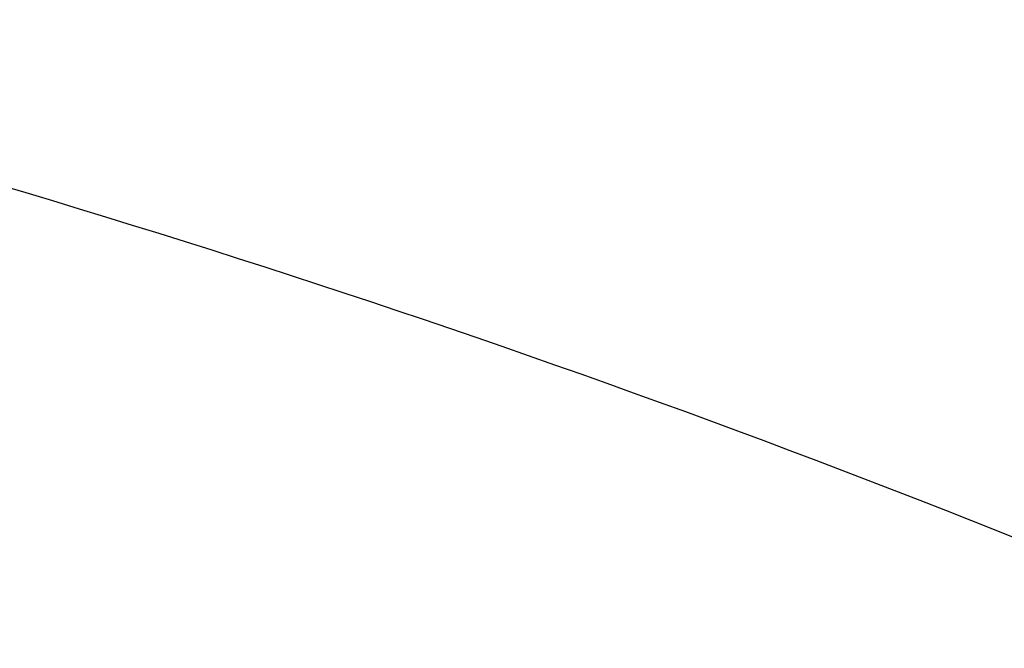
# Model space of a CAD drawing. Units: metres. Extents: x 0 to 724, y -252 to 1290.
# Drawn here: x 535 to 559, y 473 to 488 of the extents above; entities that cross this region are included whole.
import ezdxf
from ezdxf.enums import TextEntityAlignment as Align

# ---------------------------------------------------------------- set-up
doc = ezdxf.new("R2010")
doc.units = ezdxf.units.M
doc.layers.add('ARQ-nome do ambiente', color=3, linetype='Continuous')
doc.layers.add('cota', color=1, linetype='Continuous')
doc.styles.add('12075', font='romans.shx', dxfattribs={"height": 0.225})

# ---------------------------------------------------------------- blocks, each defined once
blk = doc.blocks.new('1 PAVIMENTO')
at = {"layer": 'cota'}
for centre, radius, start, end in [((-24.556, -269.077), 291.138, 66.48317, 81.24042), ((-24.556, -269.076), 276.137, 66.76809, 84.32133)]:
    blk.add_arc(centre, radius, start, end, dxfattribs=at)
at = {"color": 3, "style": '12075'}
for tag, rotation, p in [('B', 270, (12.907, 68.274)), ('C', 270, (30.597, 68.424)), ('A', 6.5463, (92.49, 52.956)), ('A', 0, (-0.964, 48.648)), ('B', 270, (12.907, 11.811)), ('C', 270, (30.597, 11.811))]:
    blk.add_attdef(tag, text='', height=0.315, rotation=rotation, dxfattribs=at).set_placement(p, align=Align.MIDDLE)
at = {"layer": 'ARQ-nome do ambiente', "style": '12075'}
blk.add_attdef('COZINHA', text='', height=0.225, rotation=6.6398, dxfattribs=at).set_placement((74.977, 53.426), align=Align.CENTER)

msp = doc.modelspace()

# ---------------------------------------------------------------- block references
msp.add_blockref('1 PAVIMENTO', (480.942, 488.249))

doc.saveas('drawing.dxf')
